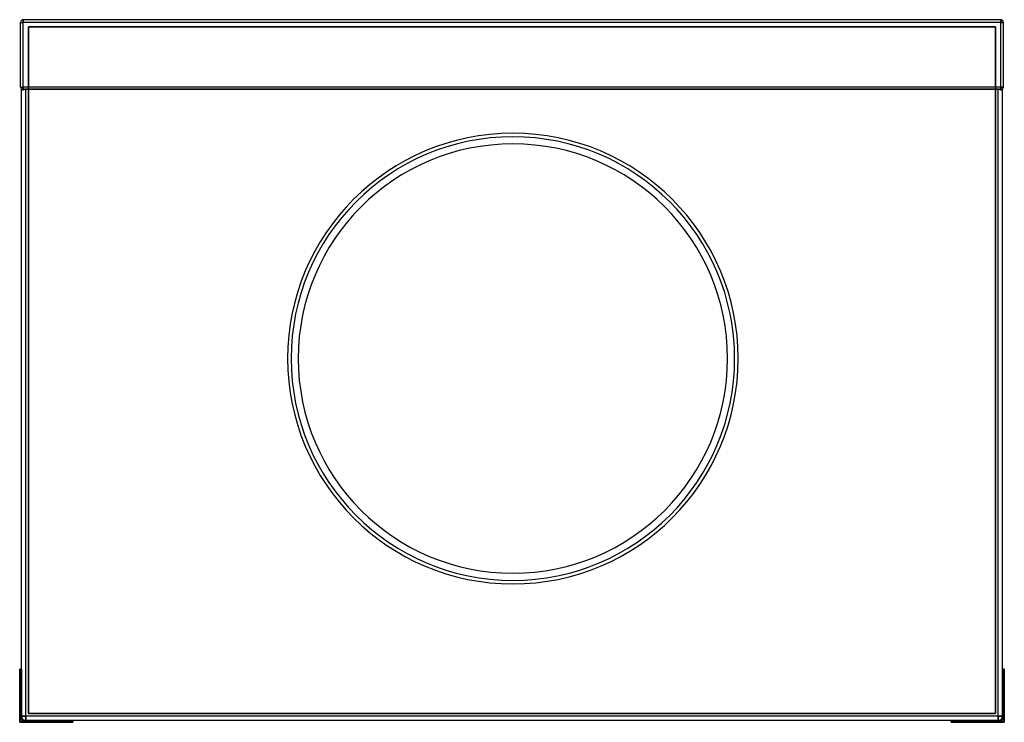
# Model space of a CAD drawing. Units: millimetres. Extents: x -278 to 278, y -198 to 198.
import ezdxf

# ---------------------------------------------------------------- set-up
doc = ezdxf.new("R2010")
doc.units = ezdxf.units.MM
doc.layers.add('MAIN-1', color=7, linetype='Continuous')

msp = doc.modelspace()

# ---------------------------------------------------------------- linework, layer by layer
at = {"layer": 'MAIN-1'}
for p, q in [((-277, 196), (-275.5, 196)), ((-277, 196), (-277, 196)), ((-277, 196), (-275.5, 196)), ((-277, 159.5), (-277, 196)), ((-277, 159.5), (-277, 196)), ((-275.5, 197.5), (-275.5, 196)), ((-275.5, 197.5), (-275.5, 197.5)), ((275.5, 197.5), (-275.5, 197.5)), ((-275.5, 196), (-275.5, 197.5)), ((275.5, 197.5), (-275.5, 197.5)), ((275.5, 196), (-275.5, 196)), ((275.5, 196), (-275.5, 196)), ((-275.5, 159.5), (-275.5, 196)), ((-275.5, 159.5), (-275.5, 196)), ((275.5, 196), (275.5, 197.5)), ((275.5, 197.5), (275.5, 197.5)), ((275.5, 197.5), (275.5, 196)), ((275.5, 196), (277, 196)), ((277, 196), (275.5, 196)), ((275.5, 159.5), (275.5, 196)), ((275.5, 159.5), (275.5, 196)), ((277, 196), (277, 196)), ((277, 159.5), (277, 196)), ((277, 159.5), (277, 196)), ((272.5, 193.5), (-272.5, 193.5)), ((-272.5, 193.5), (-272.5, -193.5)), ((-272.5, 193.5), (272.5, 193.5)), ((-272.5, -193.5), (-272.5, 193.5)), ((-272.5, 193.5), (-272.5, 193.5)), ((272.5, -193.5), (272.5, 193.5)), ((272.5, 193.5), (272.5, -193.5)), ((272.5, 193.5), (272.5, 193.5)), ((-277, 159.5), (-275.5, 159.5)), ((-277, 159.5), (-277, 159.5)), ((-277, 159.5), (-275.5, 159.5)), ((-276.5, -168.5), (-276.5, 158.38)), ((-276.5, 158.38), (-276.5, 158.38)), ((-276.5, 158.38), (-276.49, 158.37)), ((-276.5, -168.5), (-276.5, 158.38)), ((-276.5, 158.38), (-276.5, 158.38)), ((-276.49, 158.38), (-276.5, 158.38)), ((-276.48, 158.36), (-276.49, 158.38)), ((-276.49, 158.37), (-276.48, 158.36)), ((-276.48, 158.36), (-276.46, 158.35)), ((-276.45, 158.34), (-276.48, 158.36)), ((-276.46, 158.35), (-276.43, 158.33)), ((-276.42, 158.31), (-276.45, 158.34)), ((-276.43, 158.33), (-276.41, 158.3)), ((-276.37, 158.28), (-276.42, 158.31)), ((-276.41, 158.3), (-276.37, 158.28)), ((-276.37, 158.28), (-276.33, 158.25)), ((-276.32, 158.24), (-276.37, 158.28)), ((-276.33, 158.25), (-276.29, 158.22)), ((-276.25, 158.2), (-276.32, 158.24)), ((-276.29, 158.22), (-276.24, 158.2)), ((-276.18, 158.16), (-276.25, 158.2)), ((-276.24, 158.2), (-276.19, 158.17)), ((-276.19, 158.17), (-276.13, 158.14)), ((-276.09, 158.12), (-276.18, 158.16)), ((-276.13, 158.14), (-276.07, 158.11)), ((-276, 158.09), (-276.09, 158.12)), ((-276.07, 158.11), (-276, 158.09)), ((-276, 158.09), (-275.96, 158.07)), ((-275.96, 158.07), (-276, 158.09)), ((-275.96, 158.07), (-275.92, 158.06)), ((-275.92, 158.06), (-275.96, 158.07)), ((-275.92, 158.06), (-275.88, 158.06)), ((-275.88, 158.06), (-275.92, 158.06)), ((-275.88, 158.06), (-275.83, 158.05)), ((-275.83, 158.05), (-275.88, 158.06)), ((-275.83, 158.05), (-275.79, 158.05)), ((-275.79, 158.05), (-275.83, 158.05)), ((-275.79, 158.05), (-275.75, 158.05)), ((-275.75, 158.05), (-275.79, 158.05)), ((-275.75, 158.05), (-275.7, 158.05)), ((-275.7, 158.05), (-275.75, 158.05)), ((-275.7, 158.05), (-275.65, 158.06)), ((-275.65, 158.06), (-275.7, 158.05)), ((-275.65, 158.06), (-275.6, 158.06)), ((-275.6, 158.06), (-275.65, 158.06)), ((-275.6, 158.06), (-275.55, 158.07)), ((-275.55, 158.07), (-275.6, 158.06)), ((-275.55, 158.07), (-275.5, 158.09)), ((-275.5, 158.09), (-275.55, 158.07)), ((-275.5, 158.09), (-275.5, 159.5)), ((275.5, 159.5), (-275.5, 159.5)), ((275.5, 159.5), (-275.5, 159.5)), ((-275.5, 159.5), (-275.5, 158.09)), ((-275.5, 158.09), (-275.37, 158.12)), ((-275.41, 158.11), (-275.5, 158.09)), ((-275.31, 158.14), (-275.41, 158.11)), ((-275.37, 158.12), (-275.23, 158.16)), ((-275.21, 158.17), (-275.31, 158.14)), ((-275.23, 158.16), (-275.09, 158.2)), ((-275.11, 158.2), (-275.21, 158.17)), ((-275, 158.22), (-275.11, 158.2)), ((-275.09, 158.2), (-274.94, 158.24)), ((-274.9, 158.25), (-275, 158.22)), ((-274.94, 158.24), (-274.79, 158.28)), ((-274.79, 158.28), (-274.9, 158.25)), ((-274.79, 158.28), (-274.64, 158.31)), ((-274.68, 158.3), (-274.79, 158.28)), ((-274.57, 158.33), (-274.68, 158.3)), ((-274.64, 158.31), (-274.48, 158.34)), ((-274.46, 158.35), (-274.57, 158.33)), ((-274.48, 158.34), (-274.32, 158.36)), ((-274.34, 158.36), (-274.46, 158.35)), ((-274.23, 158.37), (-274.34, 158.36)), ((-274.32, 158.36), (-274.16, 158.38)), ((-274.11, 158.38), (-274.23, 158.37)), ((-274.16, 158.38), (-274, 158.38)), ((-274, 158.38), (-274.11, 158.38)), ((-274, -195), (-274, 158.38)), ((-274, 158.38), (274, 158.38)), ((-274, -195), (-274, 158.38)), ((274, 158.38), (-274, 158.38)), ((274, -195), (274, 158.38)), ((274, 158.38), (274.11, 158.38)), ((274.16, 158.38), (274, 158.38)), ((274, -195), (274, 158.38)), ((274.11, 158.38), (274.23, 158.37)), ((274.32, 158.36), (274.16, 158.38)), ((274.23, 158.37), (274.34, 158.36)), ((274.48, 158.34), (274.32, 158.36)), ((274.34, 158.36), (274.46, 158.35)), ((274.46, 158.35), (274.57, 158.33)), ((274.64, 158.31), (274.48, 158.34)), ((274.57, 158.33), (274.68, 158.3)), ((274.79, 158.28), (274.64, 158.31)), ((274.68, 158.3), (274.79, 158.28)), ((274.79, 158.28), (274.9, 158.25)), ((274.94, 158.24), (274.79, 158.28)), ((274.9, 158.25), (275, 158.22)), ((275.09, 158.2), (274.94, 158.24)), ((275, 158.22), (275.11, 158.2)), ((275.23, 158.16), (275.09, 158.2)), ((275.11, 158.2), (275.21, 158.17)), ((275.21, 158.17), (275.31, 158.14)), ((275.37, 158.12), (275.23, 158.16)), ((275.31, 158.14), (275.41, 158.11)), ((275.5, 158.09), (275.37, 158.12)), ((275.41, 158.11), (275.5, 158.09)), ((275.5, 158.09), (275.5, 159.5)), ((275.5, 159.5), (277, 159.5)), ((275.5, 159.5), (275.5, 158.09)), ((277, 159.5), (275.5, 159.5)), ((275.5, 158.09), (275.55, 158.07)), ((275.55, 158.07), (275.5, 158.09)), ((275.55, 158.07), (275.6, 158.06)), ((275.6, 158.06), (275.55, 158.07)), ((275.6, 158.06), (275.65, 158.06)), ((275.65, 158.06), (275.6, 158.06)), ((275.65, 158.06), (275.7, 158.05)), ((275.7, 158.05), (275.65, 158.06)), ((275.7, 158.05), (275.75, 158.05)), ((275.75, 158.05), (275.7, 158.05)), ((275.75, 158.05), (275.79, 158.05)), ((275.79, 158.05), (275.75, 158.05)), ((275.79, 158.05), (275.83, 158.05)), ((275.83, 158.05), (275.79, 158.05)), ((275.83, 158.05), (275.88, 158.06)), ((275.88, 158.06), (275.83, 158.05)), ((275.88, 158.06), (275.92, 158.06)), ((275.92, 158.06), (275.88, 158.06)), ((275.92, 158.06), (275.96, 158.07)), ((275.96, 158.07), (275.92, 158.06)), ((275.96, 158.07), (276, 158.09)), ((276, 158.09), (275.96, 158.07)), ((276, 158.09), (276.09, 158.12)), ((276.07, 158.11), (276, 158.09)), ((276.13, 158.14), (276.07, 158.11)), ((276.09, 158.12), (276.18, 158.16)), ((276.19, 158.17), (276.13, 158.14)), ((276.18, 158.16), (276.25, 158.2)), ((276.24, 158.2), (276.19, 158.17)), ((276.29, 158.22), (276.24, 158.2)), ((276.25, 158.2), (276.32, 158.24)), ((276.33, 158.25), (276.29, 158.22)), ((276.32, 158.24), (276.37, 158.28)), ((276.37, 158.28), (276.33, 158.25)), ((276.37, 158.28), (276.42, 158.31)), ((276.41, 158.3), (276.37, 158.28)), ((276.43, 158.33), (276.41, 158.3)), ((276.42, 158.31), (276.45, 158.34)), ((276.46, 158.35), (276.43, 158.33)), ((276.45, 158.34), (276.48, 158.36)), ((276.48, 158.36), (276.46, 158.35)), ((276.48, 158.36), (276.49, 158.38)), ((276.49, 158.37), (276.48, 158.36)), ((276.49, 158.38), (276.5, 158.38)), ((276.5, 158.38), (276.49, 158.37)), ((276.5, -168.5), (276.5, 158.38)), ((276.5, 158.38), (276.5, 158.38)), ((276.5, 158.38), (276.5, 158.38)), ((276.5, -168.5), (276.5, 158.38)), ((277, 159.5), (277, 159.5)), ((-126.5, 6.5), (-126.5, 6.5)), ((-126.5, 6.5), (-126.5, 6.5)), ((-124.5, 6.5), (-124.5, 6.5)), ((-124.5, 6.5), (-124.5, 6.5)), ((-124.5, 6.5), (-124.5, 6.5)), ((-124.5, 6.5), (-124.5, 6.5)), ((-120.5, 6.5), (-120.5, 6.5)), ((-120.5, 6.5), (-120.5, 6.5)), ((121.5, 6.5), (121.5, 6.5)), ((121.5, 6.5), (121.5, 6.5)), ((125.5, 6.5), (125.5, 6.5)), ((125.5, 6.5), (125.5, 6.5)), ((125.5, 6.5), (125.5, 6.5)), ((125.5, 6.5), (125.5, 6.5)), ((127.5, 6.5), (127.5, 6.5)), ((127.5, 6.5), (127.5, 6.5)), ((-277.5, -168.5), (-276.4, -168.5)), ((-277.5, -198.5), (-277.5, -168.5)), ((-276.5, -168.5), (-277.5, -168.5)), ((-277.5, -168.5), (-277.5, -198.5)), ((-277.5, -168.5), (-277.5, -168.5)), ((-277.5, -168.5), (-276.5, -168.5)), ((-277.5, -198.5), (-277.5, -168.5)), ((-277.5, -168.5), (-277.5, -168.5)), ((-276.4, -168.5), (-277.5, -168.5)), ((-277.5, -168.5), (-277.5, -198.5)), ((-276.5, -168.5), (-276.5, -195)), ((-276.5, -168.5), (-276.5, -168.5)), ((-276.4, -168.5), (-276.5, -168.5)), ((-276.5, -195), (-276.5, -168.5)), ((-276.5, -168.5), (-276.5, -168.5)), ((-276.5, -168.5), (-276.4, -168.5)), ((-276.4, -168.5), (-276.4, -168.5)), ((-276.4, -195), (-276.4, -168.5)), ((-276.4, -168.5), (-276.4, -197.4)), ((-276.4, -168.5), (-276.4, -195)), ((-276.4, -168.5), (-276.4, -168.5)), ((-276.4, -197.4), (-276.4, -168.5)), ((276.4, -168.5), (276.4, -195)), ((276.4, -168.5), (276.4, -168.5)), ((276.4, -197.4), (276.4, -168.5)), ((276.5, -168.5), (276.4, -168.5)), ((276.4, -168.5), (277.5, -168.5)), ((276.4, -168.5), (276.5, -168.5)), ((276.4, -168.5), (276.4, -168.5)), ((277.5, -168.5), (276.4, -168.5)), ((276.4, -168.5), (276.4, -197.4)), ((276.4, -195), (276.4, -168.5)), ((277.5, -168.5), (276.5, -168.5)), ((276.5, -195), (276.5, -168.5)), ((276.5, -168.5), (276.5, -168.5)), ((276.5, -168.5), (277.5, -168.5)), ((276.5, -168.5), (276.5, -168.5)), ((276.5, -168.5), (276.5, -195)), ((277.5, -198.5), (277.5, -168.5)), ((277.5, -168.5), (277.5, -168.5)), ((277.5, -168.5), (277.5, -198.5)), ((277.5, -168.5), (277.5, -168.5)), ((277.5, -198.5), (277.5, -168.5)), ((277.5, -168.5), (277.5, -198.5)), ((-277.5, -182.5), (-277.5, -180.25)), ((-277.5, -180.25), (-276.4, -180.25)), ((-277.5, -180.25), (-277.5, -182.5)), ((-276.4, -180.25), (-277.5, -180.25)), ((-277.5, -180.25), (-277.5, -182.5)), ((-276.4, -180.25), (-277.5, -180.25)), ((-277.5, -182.5), (-277.5, -180.25)), ((-277.5, -180.25), (-276.4, -180.25)), ((-277.5, -180.25), (-277.5, -180.25)), ((-277.5, -180.25), (-277.5, -180.25)), ((-276.4, -182.5), (-277.5, -182.5)), ((-277.5, -182.5), (-276.4, -182.5)), ((-277.5, -182.5), (-276.4, -182.5)), ((-276.4, -182.5), (-277.5, -182.5)), ((-277.5, -184.75), (-277.5, -182.5)), ((-277.5, -182.5), (-277.5, -184.75)), ((-277.5, -182.5), (-277.5, -184.75)), ((-277.5, -184.75), (-277.5, -182.5)), ((-276.4, -180.25), (-276.4, -182.5)), ((-276.4, -182.5), (-276.4, -180.25)), ((-276.4, -182.5), (-276.4, -180.25)), ((-276.4, -180.25), (-276.4, -182.5)), ((-276.4, -180.25), (-276.4, -180.25)), ((-276.4, -180.25), (-276.4, -180.25)), ((-276.4, -182.5), (-276.4, -184.75)), ((-276.4, -184.75), (-276.4, -182.5)), ((-276.4, -184.75), (-276.4, -182.5)), ((-276.4, -182.5), (-276.4, -184.75)), ((276.4, -182.5), (276.4, -180.25)), ((276.4, -180.25), (277.5, -180.25)), ((276.4, -180.25), (276.4, -182.5)), ((277.5, -180.25), (276.4, -180.25)), ((276.4, -180.25), (276.4, -182.5)), ((277.5, -180.25), (276.4, -180.25)), ((276.4, -182.5), (276.4, -180.25)), ((276.4, -180.25), (277.5, -180.25)), ((276.4, -180.25), (276.4, -180.25)), ((276.4, -180.25), (276.4, -180.25)), ((277.5, -182.5), (276.4, -182.5)), ((276.4, -182.5), (277.5, -182.5)), ((276.4, -182.5), (277.5, -182.5)), ((277.5, -182.5), (276.4, -182.5)), ((276.4, -184.75), (276.4, -182.5)), ((276.4, -182.5), (276.4, -184.75)), ((276.4, -182.5), (276.4, -184.75)), ((276.4, -184.75), (276.4, -182.5)), ((277.5, -180.25), (277.5, -182.5)), ((277.5, -182.5), (277.5, -180.25)), ((277.5, -182.5), (277.5, -180.25)), ((277.5, -180.25), (277.5, -182.5)), ((277.5, -180.25), (277.5, -180.25)), ((277.5, -180.25), (277.5, -180.25)), ((277.5, -182.5), (277.5, -184.75)), ((277.5, -184.75), (277.5, -182.5)), ((277.5, -184.75), (277.5, -182.5)), ((277.5, -182.5), (277.5, -184.75)), ((-276.4, -184.75), (-277.5, -184.75)), ((-277.5, -184.75), (-276.4, -184.75)), ((-277.5, -184.75), (-277.5, -184.75)), ((-277.5, -184.75), (-276.4, -184.75)), ((-276.4, -184.75), (-277.5, -184.75)), ((-277.5, -184.75), (-277.5, -184.75)), ((-276.4, -184.75), (-276.4, -184.75)), ((-276.4, -184.75), (-276.4, -184.75)), ((277.5, -184.75), (276.4, -184.75)), ((276.4, -184.75), (276.4, -184.75)), ((276.4, -184.75), (277.5, -184.75)), ((276.4, -184.75), (277.5, -184.75)), ((277.5, -184.75), (276.4, -184.75)), ((276.4, -184.75), (276.4, -184.75)), ((277.5, -184.75), (277.5, -184.75)), ((277.5, -184.75), (277.5, -184.75)), ((-272.5, -193.5), (272.5, -193.5)), ((272.5, -193.5), (-272.5, -193.5)), ((-272.5, -193.5), (-272.5, -193.5)), ((272.5, -193.5), (272.5, -193.5)), ((-247.5, -198.5), (-277.5, -198.5)), ((-277.5, -198.5), (-247.5, -198.5)), ((-277.5, -198.5), (-277.5, -198.5)), ((-247.5, -198.5), (-277.5, -198.5)), ((-277.5, -198.5), (-247.5, -198.5)), ((-277.5, -198.5), (-277.5, -198.5)), ((-276.5, -195), (-276.5, -195)), ((-276.4, -195.7), (-276.4, -195)), ((-276.4, -195), (-274, -195)), ((-276.4, -195), (-276.4, -195.7)), ((-274, -195), (-276.4, -195)), ((-276.4, -195.7), (-276.4, -195.7)), ((-276.4, -197.4), (-276.4, -195.7)), ((-276.4, -195.7), (-276.4, -195.7)), ((-276.4, -195.7), (-276.4, -197.4)), ((-274.7, -197.4), (-276.4, -197.4)), ((-276.4, -197.4), (-247.5, -197.4)), ((-276.4, -197.4), (-276.4, -197.4)), ((-276.4, -197.4), (-274.7, -197.4)), ((-276.4, -197.4), (-276.4, -197.4)), ((-247.5, -197.4), (-276.4, -197.4)), ((-274.7, -197.4), (-274.7, -197.4)), ((-274, -197.4), (-274.7, -197.4)), ((-274.7, -197.4), (-274.7, -197.4)), ((-274.7, -197.4), (-274, -197.4)), ((274, -195), (-274, -195)), ((-274, -195), (-274, -197.4)), ((274, -195), (-274, -195)), ((-274, -197.4), (-274, -195)), ((-247.5, -197.4), (-274, -197.4)), ((-274, -197.4), (-247.5, -197.4)), ((-274, -197.5), (-247.5, -197.5)), ((-274, -197.5), (-274, -197.5)), ((-247.5, -197.5), (-274, -197.5)), ((-263.25, -197.4), (-258.75, -197.4)), ((-263.25, -198.5), (-263.25, -197.4)), ((-263.25, -197.4), (-263.25, -198.5)), ((-258.75, -197.4), (-263.25, -197.4)), ((-263.25, -197.4), (-263.25, -197.4)), ((-263.25, -197.4), (-263.25, -198.5)), ((-258.75, -197.4), (-263.25, -197.4)), ((-263.25, -198.5), (-263.25, -197.4)), ((-263.25, -197.4), (-263.25, -197.4)), ((-263.25, -197.4), (-258.75, -197.4)), ((-258.75, -198.5), (-263.25, -198.5)), ((-263.25, -198.5), (-258.75, -198.5)), ((-263.25, -198.5), (-263.25, -198.5)), ((-263.25, -198.5), (-258.75, -198.5)), ((-263.25, -198.5), (-263.25, -198.5)), ((-258.75, -198.5), (-263.25, -198.5)), ((-258.75, -197.4), (-258.75, -198.5)), ((-258.75, -198.5), (-258.75, -197.4)), ((-258.75, -197.4), (-258.75, -197.4)), ((-258.75, -198.5), (-258.75, -197.4)), ((-258.75, -197.4), (-258.75, -198.5)), ((-258.75, -197.4), (-258.75, -197.4)), ((-258.75, -198.5), (-258.75, -198.5)), ((-258.75, -198.5), (-258.75, -198.5)), ((-247.5, -197.4), (-247.5, -197.4)), ((-247.5, -197.5), (-247.5, -197.4)), ((-247.5, -197.4), (-247.5, -198.5)), ((-247.5, -197.4), (-247.5, -197.4)), ((-247.5, -198.5), (-247.5, -197.4)), ((-247.5, -197.4), (-247.5, -197.5)), ((-247.5, -197.5), (-247.5, -197.5)), ((-247.5, -198.5), (-247.5, -197.5)), ((247.5, -197.5), (-247.5, -197.5)), ((247.5, -197.5), (-247.5, -197.5)), ((-247.5, -197.5), (-247.5, -197.5)), ((-247.5, -197.5), (-247.5, -198.5)), ((-247.5, -198.5), (-247.5, -198.5)), ((-247.5, -198.5), (-247.5, -198.5)), ((247.5, -197.4), (247.5, -197.4)), ((274, -197.4), (247.5, -197.4)), ((247.5, -197.4), (276.4, -197.4)), ((247.5, -198.5), (247.5, -197.4)), ((247.5, -197.4), (247.5, -197.5)), ((247.5, -197.4), (274, -197.4)), ((247.5, -197.4), (247.5, -197.4)), ((276.4, -197.4), (247.5, -197.4)), ((247.5, -197.5), (247.5, -197.4)), ((247.5, -197.4), (247.5, -198.5)), ((247.5, -197.5), (247.5, -197.5)), ((247.5, -197.5), (274, -197.5)), ((274, -197.5), (247.5, -197.5)), ((247.5, -197.5), (247.5, -197.5)), ((247.5, -197.5), (247.5, -198.5)), ((247.5, -198.5), (247.5, -197.5)), ((247.5, -198.5), (277.5, -198.5)), ((277.5, -198.5), (247.5, -198.5)), ((247.5, -198.5), (247.5, -198.5)), ((247.5, -198.5), (247.5, -198.5)), ((247.5, -198.5), (277.5, -198.5)), ((277.5, -198.5), (247.5, -198.5)), ((258.75, -197.4), (263.25, -197.4)), ((258.75, -198.5), (258.75, -197.4)), ((258.75, -197.4), (258.75, -198.5)), ((263.25, -197.4), (258.75, -197.4)), ((258.75, -197.4), (258.75, -197.4)), ((258.75, -197.4), (258.75, -198.5)), ((263.25, -197.4), (258.75, -197.4)), ((258.75, -198.5), (258.75, -197.4)), ((258.75, -197.4), (258.75, -197.4)), ((258.75, -197.4), (263.25, -197.4)), ((263.25, -198.5), (258.75, -198.5)), ((258.75, -198.5), (263.25, -198.5)), ((258.75, -198.5), (258.75, -198.5)), ((258.75, -198.5), (263.25, -198.5)), ((258.75, -198.5), (258.75, -198.5)), ((263.25, -198.5), (258.75, -198.5)), ((263.25, -197.4), (263.25, -198.5)), ((263.25, -198.5), (263.25, -197.4)), ((263.25, -197.4), (263.25, -197.4)), ((263.25, -198.5), (263.25, -197.4)), ((263.25, -197.4), (263.25, -198.5)), ((263.25, -197.4), (263.25, -197.4)), ((263.25, -198.5), (263.25, -198.5)), ((263.25, -198.5), (263.25, -198.5)), ((274, -195), (276.4, -195)), ((274, -197.4), (274, -195)), ((276.4, -195), (274, -195)), ((274, -195), (274, -197.4)), ((274.7, -197.4), (274, -197.4)), ((274, -197.4), (274.7, -197.4)), ((274, -197.5), (274, -197.5)), ((274.7, -197.4), (274.7, -197.4)), ((276.4, -197.4), (274.7, -197.4)), ((274.7, -197.4), (276.4, -197.4)), ((274.7, -197.4), (274.7, -197.4)), ((276.4, -195), (276.4, -195.7)), ((276.4, -195.7), (276.4, -195)), ((276.4, -195.7), (276.4, -197.4)), ((276.4, -195.7), (276.4, -195.7)), ((276.4, -195.7), (276.4, -195.7)), ((276.4, -197.4), (276.4, -195.7)), ((276.4, -197.4), (276.4, -197.4)), ((276.4, -197.4), (276.4, -197.4)), ((276.5, -195), (276.5, -195)), ((277.5, -198.5), (277.5, -198.5)), ((277.5, -198.5), (277.5, -198.5))]:
    msp.add_line(p, q, dxfattribs=at)
for centre, radius, start, end in [((-275.5, 196), 1.5, 90, 180), ((-275.5, 196), 1.5, 90, 180), ((275.5, 196), 1.5, 0, 90), ((275.5, 196), 1.5, 0, 90), ((-275.5, 159.5), 1.5, 180, 250.5288), ((-275.5, 159.5), 1.5, 180, 250.5288), ((275.5, 159.5), 1.5, 289.4712, 0), ((275.5, 159.5), 1.5, 289.4712, 0), ((0.5, 6.5), 127, 0, 180), ((0.5, 6.5), 127, 0, 180), ((0.5, 6.5), 127, 0, 180), ((0.5, 6.5), 127, 0, 180), ((0.5, 6.5), 125, 0, 180), ((0.5, 6.5), 125, 0, 180), ((0.5, 6.5), 125, 0, 180), ((0.5, 6.5), 125, 0, 180), ((0.5, 6.5), 125, 0, 180), ((0.5, 6.5), 125, 0, 180), ((0.5, 6.5), 125, 0, 180), ((0.5, 6.5), 125, 0, 180), ((0.5, 6.5), 121, 0, 180), ((0.5, 6.5), 121, 0, 180), ((0.5, 6.5), 121, 0, 180), ((0.5, 6.5), 121, 0, 180), ((0.5, 6.5), 127, 180, 0), ((0.5, 6.5), 127, 180, 0), ((0.5, 6.5), 127, 180, 0), ((0.5, 6.5), 127, 180, 0), ((0.5, 6.5), 125, 180, 0), ((0.5, 6.5), 125, 180, 0), ((0.5, 6.5), 125, 180, 0), ((0.5, 6.5), 125, 180, 0), ((0.5, 6.5), 125, 180, 0), ((0.5, 6.5), 125, 180, 0), ((0.5, 6.5), 125, 180, 0), ((0.5, 6.5), 125, 180, 0), ((0.5, 6.5), 121, 180, 0), ((0.5, 6.5), 121, 180, 0), ((0.5, 6.5), 121, 180, 0), ((0.5, 6.5), 121, 180, 0), ((-274, -195), 2.5, 180, 196.2602), ((-274, -195), 2.5, 180, 196.2602), ((-274, -195), 2.5, 196.2602, 253.7398), ((-274, -195), 2.5, 196.2602, 253.7398), ((-274, -195), 2.5, 253.7398, 270), ((-274, -195), 2.5, 253.7398, 270), ((274, -195), 2.5, 270, 286.2602), ((274, -195), 2.5, 270, 286.2602), ((274, -195), 2.5, 286.2602, 343.7398), ((274, -195), 2.5, 286.2602, 343.7398), ((274, -195), 2.5, 343.7398, 0), ((274, -195), 2.5, 343.7398, 0)]:
    msp.add_arc(centre, radius, start, end, dxfattribs=at)

doc.saveas('drawing.dxf')
